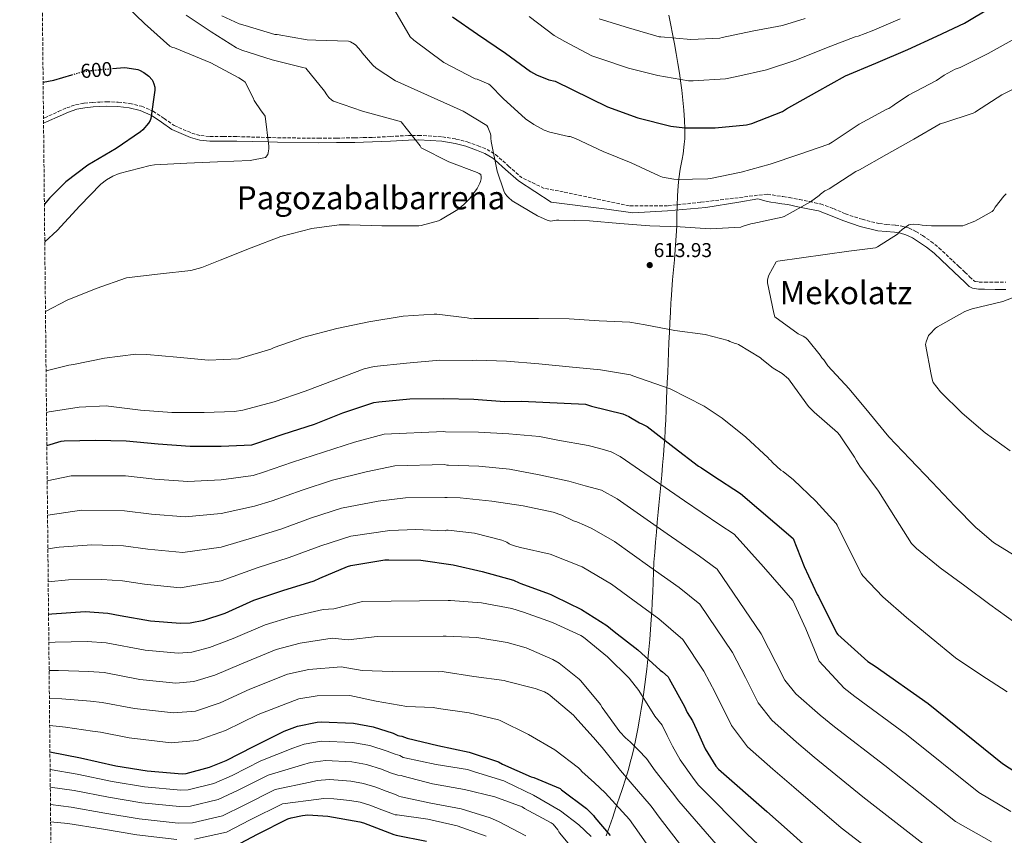
# Model space of a CAD drawing. Units: metres. Extents: x 569691 to 573116, y 4751920 to 4754268.
# Drawn here: x 569691 to 570184, y 4752704 to 4753111 of the extents above; entities that cross this region are included whole.
import ezdxf
from ezdxf.enums import TextEntityAlignment as Align

# ---------------------------------------------------------------- set-up
doc = ezdxf.new("R2010")
doc.units = ezdxf.units.M
doc.header["$MEASUREMENT"] = 0
doc.linetypes.add('DGN Style 3', pattern=[2.435891, 1.739922, -0.695969])
doc.linetypes.add('DGN Style 5', pattern=[1.217945, 0.521977, -0.695969])
for name, color, linetype, lineweight in [('Camino', 7, 'DGN Style 3', 0), ('Cota de curva de nivel directora', 7, 'Continuous', 0), ('Cota de punto acotado terreno', 7, 'Continuous', 0), ('Curva de nivel directora', 30, 'Continuous', 30), ('Curva de nivel directora no vista', 30, 'DGN Style 5', 30), ('Curva de nivel intermedia', 30, 'Continuous', 0), ('Límite de municipio', 7, 'Continuous', 0), ('Margen derecho', 7, 'Continuous', 0), ('Punto acotado terreno (símbolo)', 7, 'Continuous', 0), ('Senda', 7, 'DGN Style 3', 0), ('Texto de Área (paraje) menor', 7, 'Continuous', 0), ('Zona arbolada', 92, 'DGN Style 3', 0)]:
    doc.layers.add(name, color=color, linetype=linetype, lineweight=lineweight)
doc.styles.add('Style-Arial', font='arial.ttf')

# ---------------------------------------------------------------- blocks, each defined once
blk = doc.blocks.new('5PATER')
at = {"layer": 'Punto acotado terreno (símbolo)', "linetype": 'Continuous', "lineweight": 0}
h = blk.add_hatch(color=51, dxfattribs=at)
edge = h.paths.add_edge_path()
edge.add_ellipse((0, 0), major_axis=(-0.11, -0.111), ratio=0.999422, start_angle=0, end_angle=360)

msp = doc.modelspace()

# ---------------------------------------------------------------- linework, layer by layer
at = {"layer": 'Camino', "color": 7, "linetype": 'DGN Style 3', "lineweight": 0}
for points in [[(569703.38, 4753062.08, 597.58), (569703.89, 4753062.31, 597.61), (569710.79, 4753065.42, 597.93), (569714.99, 4753067.25, 598.13), (569719.45, 4753068.81, 598.33), (569723.75, 4753069.61, 598.52), (569727.99, 4753069.96, 598.7), (569731.47, 4753070.18, 598.85), (569735, 4753070.29, 599), (569740.73, 4753070.13, 599.25), (569746.54, 4753069.49, 599.5), (569752.43, 4753068.04, 599.76), (569757.54, 4753065.93, 600), (569758.17, 4753065.68, 600.03), (569763.61, 4753061.94, 600.38), (569768.68, 4753058.43, 600.79), (569777.57, 4753054.64, 601.56), (569782.02, 4753053.41, 601.96), (569786.59, 4753052.88, 602.38), (569793.21, 4753052.88, 603.01), (569799.99, 4753052.88, 603.65), (569815.43, 4753052.48, 605), (569820.43, 4753052.35, 605.34), (569840.8, 4753052.05, 606.07), (569849.85, 4753052.15, 606.3), (569858.93, 4753052.3, 606.65), (569863.34, 4753052.39, 606.9), (569867.72, 4753052.5, 607.23), (569876.74, 4753052.94, 608.18), (569885.77, 4753053.46, 609.65), (569887.52, 4753053.48, 610), (569890.8, 4753053.52, 610.69), (569902.77, 4753052.8, 613.2), (569909.55, 4753051.68, 614.51), (569915.14, 4753050.23, 615.4), (569920.56, 4753048.32, 616.24), (569925.07, 4753046.53, 617.06), (569929.25, 4753043.93, 617.58), (569935.82, 4753038.18, 617.74), (569942.25, 4753032.54, 617.9)], [(570065.14, 4753024.16, 617.42), (570070, 4753023.34, 614.63), (570072.96, 4753022.95, 614.09), (570076.1, 4753022.49, 613.6), (570081.2, 4753021.46, 613.28), (570086.19, 4753020.42, 613.03), (570088.87, 4753019.88, 612.45), (570091.78, 4753019.28, 611.88), (570098.18, 4753016.92, 611.25), (570104.16, 4753014.31, 610.92), (570112.54, 4753011.57, 610.92), (570120.98, 4753009.44, 610.92), (570124.88, 4753009.03, 610.7), (570129.21, 4753008.7, 610.28), (570132.43, 4753008.19, 609.63), (570135.75, 4753007.29, 609.06), (570139.46, 4753005.54, 608.83), (570142.76, 4753003.45, 608.61), (570146.96, 4753000.55, 608.25), (570150.95, 4752997.34, 607.91), (570154.51, 4752994.02, 607.65), (570157.97, 4752990.77, 607.46), (570160.95, 4752987.95, 607.41), (570163.93, 4752985.13, 607.33), (570166.24, 4752982.92, 607.07), (570168.29, 4752981.01, 606.69), (570169.02, 4752980.58, 606.39), (570171.01, 4752980.25, 605.85), (570173.8, 4752980.24, 605.54), (570179.11, 4752980.2, 605.44), (570184.41, 4752980.18, 605.35)]]:
    msp.add_polyline3d(points, dxfattribs=at)
at = {"layer": 'Curva de nivel directora', "color": 30, "linetype": 'Continuous', "lineweight": 30, "flags": 128}
for points, elevation in [([(569907.77, 4753112.7), (569920.38, 4753104.09), (569934.33, 4753094.62), (569946.81, 4753085.37), (569949.82, 4753083.74), (569956.02, 4753081.3), (569959.16, 4753080.54), (569985.34, 4753067.82), (570000.51, 4753062.32), (570016.89, 4753058.09), (570023.87, 4753057.33), (570039.04, 4753057.26), (570054.71, 4753058.73), (570057.4, 4753059.5), (570072.76, 4753065.45), (570074.81, 4753066.73), (570089.91, 4753075.31), (570104.31, 4753083.24), (570119.48, 4753089.58), (570135.48, 4753096.36), (570149.95, 4753103.15), (570163.71, 4753109.55), (570177.4, 4753117.74)], 625), ([(569703.2, 4753080.1), (569708.48, 4753081.18), (569717.48, 4753083.75)], 600), ([(569737.85, 4753086.88), (569743.93, 4753087.39), (569745.21, 4753087.32), (569750.46, 4753086.36), (569751.36, 4753086.04), (569753.47, 4753084.96), (569756.09, 4753083.04), (569757.63, 4753081.31), (569758.08, 4753080.54), (569758.59, 4753079.26), (569758.97, 4753077.53), (569758.97, 4753076.06), (569756.99, 4753061.98), (569756.67, 4753061.02), (569755.84, 4753059.61), (569753.02, 4753056.22), (569751.93, 4753055.26), (569739.64, 4753046.88), (569725.5, 4753038.68), (569714.62, 4753030.36), (569706.43, 4753022.11), (569703.82, 4753019.22)], 600), ([(569705.04, 4752898.59), (569712.18, 4752900.7), (569713.66, 4752900.86), (569729.37, 4752901.31), (569744.76, 4752900.89), (569760.73, 4752899.33), (569776.7, 4752898.21), (569792.12, 4752898.24), (569807.51, 4752898.91), (569808.98, 4752899.36), (569823.22, 4752904.16), (569838.81, 4752909.21), (569853.05, 4752914.88), (569868.47, 4752920), (569871.06, 4752920.38), (569886.52, 4752921.85), (569903.35, 4752922.04), (569918.55, 4752921.69), (569933.75, 4752920.54), (569942.27, 4752920.79), (569974.21, 4752919.19), (569977.28, 4752918.23), (569992.96, 4752914.45), (569995.9, 4752913.11), (570001.34, 4752909.91), (570002.49, 4752909.46), (570005.12, 4752907.99), (570018.62, 4752897.49), (570030.85, 4752888.21), (570032.32, 4752887.45), (570037.95, 4752883.54), (570051.71, 4752874.58), (570078.03, 4752852.17), (570083.62, 4752838.03), (570090.11, 4752824.12), (570090.71, 4752823.2), (570099.67, 4752804.95), (570100.42, 4752804.07), (570103.69, 4752801.09), (570115.44, 4752790.69), (570119.1, 4752788.23), (570145.59, 4752769.71), (570182.68, 4752739.68), (570196.59, 4752730.76)], 625), ([(569705.9, 4752814.34), (569707.48, 4752814.53), (569724.21, 4752815.55), (569735.54, 4752814.85), (569741.75, 4752813.66), (569756.85, 4752810.91), (569771.86, 4752809.73), (569776.69, 4752810.01), (569783.57, 4752811.36), (569794.1, 4752814.81), (569808.47, 4752821.37), (569823.06, 4752826.14), (569838.68, 4752831.01), (569841.56, 4752832.32), (569855.38, 4752838.17), (569856.98, 4752838.62), (569874.07, 4752841.47), (569875.93, 4752841.5), (569891.92, 4752841.21), (569908.08, 4752838.97), (569922.71, 4752835.61), (569938.36, 4752831.32), (569941.14, 4752829.9), (569941.96, 4752829.6), (569956.21, 4752824.42), (569956.92, 4752824.04), (569958.69, 4752823.35), (569972.29, 4752816.67), (569985.02, 4752808.64), (569988.57, 4752805.64), (570000.42, 4752796.44), (570011.67, 4752786.35), (570012.85, 4752785.53), (570015.57, 4752782.94), (570016.15, 4752781.9), (570023.78, 4752768.11), (570025.16, 4752765.1), (570027.73, 4752761.04), (570030.8, 4752754.53), (570034.09, 4752747.06), (570039.47, 4752738.34), (570040.7, 4752736.82), (570064.91, 4752715.71), (570076.55, 4752705.4), (570088.03, 4752695.09)], 650), ([(569706.6, 4752745.51), (569721.88, 4752742.56), (569739.51, 4752738.53), (569755.22, 4752735.94), (569772.69, 4752734.5), (569774.71, 4752734.75), (569786.39, 4752737.82), (569794.61, 4752741.18), (569808.4, 4752748.13), (569823.6, 4752755.87), (569830.39, 4752758.3), (569840.21, 4752760.41), (569842.16, 4752760.54), (569858.36, 4752759.77), (569868.21, 4752758.05), (569878.1, 4752754.88), (569879.12, 4752754.27), (569880.44, 4752753.73), (569881.36, 4752753.5), (569882.55, 4752753.37), (569883.8, 4752752.83), (569885.08, 4752752.41), (569900.56, 4752748.67), (569916.11, 4752745.31), (569930.74, 4752740.45), (569932.88, 4752739.28), (569947.19, 4752733.03), (569948.53, 4752732.66), (569961.56, 4752727.15), (569962.31, 4752726.5), (569974.76, 4752717.13), (569978.22, 4752713.71), (569979.02, 4752712.66), (569986.55, 4752703.69)], 675), ([(569796.15, 4752696.83), (569810.29, 4752704.32), (569825.52, 4752712.06), (569827.16, 4752712.61), (569832.88, 4752713.76), (569835.44, 4752713.95), (569845.46, 4752713.34), (569861.52, 4752710.59), (569863.31, 4752709.98), (569878.42, 4752704.16), (569879.67, 4752703.9), (569894.87, 4752700.93)], 700)]:
    msp.add_lwpolyline(points, dxfattribs=dict(at, elevation=elevation))
at = {"layer": 'Curva de nivel directora no vista', "color": 30, "linetype": 'DGN Style 5', "lineweight": 30, "elevation": 600, "flags": 128}
msp.add_lwpolyline([(569717.48, 4753083.75), (569723.26, 4753085.4), (569727.04, 4753085.98), (569737.85, 4753086.88)], dxfattribs=at)
at = {"layer": 'Curva de nivel intermedia', "color": 30, "linetype": 'Continuous', "lineweight": 0, "flags": 128}
for points, elevation in [([(569740.97, 4753121.92), (569753.93, 4753109.34), (569766.6, 4753098.08), (569767.88, 4753097.5), (569768.81, 4753097.31), (569786.96, 4753089.82), (569800.97, 4753082.33), (569803.4, 4753080.73), (569804.2, 4753080.03), (569808.2, 4753072.25), (569808.62, 4753071.01), (569812.11, 4753065.76), (569813.42, 4753064.25), (569814.19, 4753063.1), (569815.95, 4753048.06), (569815.98, 4753046.75), (569815.75, 4753044.73), (569815.5, 4753043.97), (569814.38, 4753042.46), (569806.76, 4753041.02), (569790.28, 4753040.26), (569775.08, 4753039.62), (569758.89, 4753038.78), (569756.72, 4753038.5), (569741.23, 4753034.46), (569737.96, 4753033.15), (569734.89, 4753031.36), (569732.11, 4753029.18), (569721.48, 4753018.37), (569710.16, 4753006.05), (569704.01, 4753000.34)], 605), ([(569704.36, 4752965.5), (569715.27, 4752971.14), (569729.71, 4752976.99), (569744.81, 4752982.34), (569746.19, 4752982.43), (569761.93, 4752984.26), (569776.94, 4752986.02), (569782.54, 4752987.52), (569791.69, 4752991.23), (569807.18, 4752997.38), (569822.06, 4753003.04), (569837.42, 4753007.04), (569851.24, 4753008.83), (569856.39, 4753008.86), (569872.46, 4753008.25), (569890.98, 4753008.29), (569892.07, 4753008.45), (569900.81, 4753010.88), (569901.83, 4753011.33), (569910.44, 4753016.48), (569913.48, 4753018.91), (569916.49, 4753022.05), (569920.14, 4753027.01), (569921.51, 4753029.6), (569921.8, 4753030.4), (569922.09, 4753031.74), (569922.09, 4753032.86), (569921.9, 4753033.89), (569921.13, 4753034.53), (569920.17, 4753034.97), (569906.06, 4753040.22), (569892.2, 4753047.33), (569891.69, 4753048.29), (569882.09, 4753060.25), (569881.16, 4753060.57), (569862.79, 4753065.63), (569848.3, 4753070.65), (569847.53, 4753071.13), (569845.96, 4753072.48), (569844.97, 4753073.73), (569843.82, 4753075.61), (569834.47, 4753087.17), (569832.97, 4753087.45), (569817.68, 4753091.26), (569802.48, 4753096.06), (569799.88, 4753097.28), (569787.21, 4753105.28), (569774.73, 4753113.66)], 610), ([(569792.59, 4753113.25), (569801.23, 4753109.28), (569804.2, 4753108.38), (569819.08, 4753104), (569820.2, 4753103.84), (569835.15, 4753101.31), (569839.53, 4753101.12), (569855.88, 4753100.57), (569856.75, 4753100.25), (569858.76, 4753099.13), (569859.47, 4753098.56), (569861.96, 4753095.74), (569862.63, 4753094.72), (569867.98, 4753088.54), (569869.64, 4753087.13), (569879.37, 4753080.8), (569880.49, 4753080.25), (569898.57, 4753072.16), (569913.1, 4753065.63), (569924.9, 4753058.4), (569925.42, 4753057.57), (569926.76, 4753054.37), (569926.92, 4753053.5), (569926.95, 4753052.13), (569927.21, 4753050.49), (569930.15, 4753035.61), (569933.45, 4753025.76), (569933.96, 4753024.7), (569934.89, 4753023.36), (569935.82, 4753022.4), (569937.7, 4753020.89), (569950.31, 4753013.25), (569955.18, 4753011.07), (569956.74, 4753010.62), (569959.81, 4753011.17), (569960.99, 4753011.16), (569976.37, 4753010.74), (569991.44, 4753009.52), (570006.39, 4753008.24), (570021.56, 4753007.79), (570036.55, 4753006.76), (570052.01, 4753007.67), (570053.05, 4753008.15), (570056.89, 4753009.29), (570057.93, 4753009.46), (570072.67, 4753012.59), (570073.55, 4753013.01), (570086.79, 4753020.31), (570091.1, 4753023.46), (570091.8, 4753024.14), (570093.98, 4753025.79), (570095.16, 4753026.23), (570096.06, 4753026.86), (570109.39, 4753035.48), (570111.22, 4753036.36), (570124.7, 4753044.02), (570138.45, 4753051.66), (570151.5, 4753059.26), (570153.44, 4753059.71), (570168.09, 4753064.61), (570169.05, 4753065.1), (570169.69, 4753065.6), (570182.37, 4753073.76), (570195.94, 4753080.56)], 615), ([(569879.02, 4753115.9), (569886.73, 4753102.69), (569888.46, 4753101.15), (569903.56, 4753089.92), (569919.21, 4753081.85), (569920.11, 4753081.6), (569925.99, 4753079.1), (569926.63, 4753078.59), (569933.19, 4753071.87), (569944.36, 4753061.73), (569948.42, 4753058.88), (569953.64, 4753056.16), (569956.39, 4753055.13), (569965.8, 4753052.92), (569966.63, 4753052.89), (569969.22, 4753051.89), (569983.07, 4753045.51), (569997.19, 4753039.75), (570011.09, 4753033.23), (570012.82, 4753032.67), (570018.38, 4753031.61), (570020.18, 4753031.55), (570035.45, 4753031.84), (570036.78, 4753032.03), (570052.09, 4753035.09), (570066.57, 4753039.15), (570080.98, 4753043.9), (570095.94, 4753049.07), (570097.62, 4753050.08), (570111.01, 4753059.04), (570124.89, 4753066.62), (570125.95, 4753067.01), (570127.94, 4753068.22), (570128.65, 4753068.84), (570135.75, 4753073.58), (570149.75, 4753080.89), (570153.59, 4753083.61), (570159.09, 4753086.55), (570161.62, 4753087.5), (570175.53, 4753094.4), (570189.06, 4753101.9)], 620), ([(569946.21, 4753112.85), (569958.57, 4753103.45), (569963.92, 4753100.39), (569977.52, 4753093.31), (569981.49, 4753091.92), (569995.79, 4753087.11), (570010.5, 4753083.38), (570025.71, 4753080.82), (570028.15, 4753080.72), (570044.19, 4753081.82), (570049.87, 4753083), (570064.73, 4753086.24), (570079.39, 4753091.15), (570094.7, 4753097.28), (570109.15, 4753102.78), (570110.53, 4753103.11), (570117.52, 4753105.77), (570131.54, 4753111.71)], 630), ([(569981.13, 4753111.73), (569995.82, 4753107.17), (570011.07, 4753102.83), (570011.96, 4753102.74), (570026.98, 4753101.49), (570041.38, 4753102.09), (570042.63, 4753102.38), (570057.59, 4753105.64), (570072.79, 4753108.38), (570084.01, 4753111.97)], 635), ([(570080.66, 4752954.43), (570068.96, 4752962.91), (570068.45, 4752964.63), (570065.25, 4752979.87), (570065.25, 4752981.15), (570065.57, 4752982.62), (570065.96, 4752983.64), (570069.61, 4752990.3), (570070.44, 4752990.68), (570105.92, 4752995.72), (570119.18, 4752997.38), (570120.29, 4752997.9), (570130.2, 4753004.13), (570131.04, 4753005.14), (570132.61, 4753006.56), (570135.84, 4753008.74), (570136.78, 4753009.06), (570138.15, 4753009.18), (570140.69, 4753009.06), (570142.64, 4753008.67), (570147.26, 4753008.33), (570162.84, 4753008.36), (570163.71, 4753008.58), (570168.95, 4753010.62), (570177.56, 4753015.4), (570178.2, 4753016.15), (570179.08, 4753017.66), (570183.32, 4753023.15), (570184.59, 4753024.3)], 610), ([(570163.91, 4752965.51), (570166.56, 4752966.57), (570167.58, 4752966.78), (570182.86, 4752970.5), (570193.72, 4752974.68)], 605), ([(570186.61, 4752895.84), (570174.04, 4752904.87), (570162.52, 4752914.76), (570151.65, 4752925.36), (570148.12, 4752930.12), (570147.76, 4752931.06), (570147.05, 4752934.03), (570144.27, 4752949.11), (570144.56, 4752950.31), (570145.81, 4752953.47), (570146.36, 4752954.25), (570149.24, 4752957.25), (570150.2, 4752957.9), (570163.91, 4752965.51)], 605), ([(569704.67, 4752935.83), (569715.98, 4752938.72), (569718.35, 4752938.98), (569733.8, 4752942.27), (569749.48, 4752944.16), (569754.99, 4752944.1), (569770.02, 4752942.62), (569785.93, 4752941.25), (569800.84, 4752941.89), (569801.8, 4752942.14), (569816.94, 4752946.69), (569818.66, 4752947.52), (569833.45, 4752952.74), (569849.99, 4752956.96), (569865.96, 4752960.29), (569883.14, 4752963.2), (569898.7, 4752964.26), (569899.98, 4752964.16), (569915.11, 4752962.43), (569917.54, 4752961.82), (569918.53, 4752961.97), (569919.63, 4752961.96), (569935.21, 4752962.09), (569950.8, 4752962.09), (569966.07, 4752961.84), (569981.14, 4752960.92), (569996.42, 4752960.18), (570004.06, 4752958.79), (570018.9, 4752956.08), (570034.07, 4752954.03), (570045.56, 4752950.96), (570046.46, 4752950.51), (570049.08, 4752949.58), (570049.89, 4752949.43), (570050.83, 4752949), (570061.83, 4752942.29), (570062.44, 4752941.67), (570068.14, 4752937.16), (570072.58, 4752934.47), (570075.72, 4752931.83), (570076.57, 4752930.75), (570085.82, 4752918.07), (570088.56, 4752915.14), (570100.19, 4752905.05), (570101.23, 4752903.87), (570108.74, 4752892.82), (570109.68, 4752890.95), (570111.46, 4752888.29), (570120.73, 4752875.8), (570129.17, 4752862.32), (570137.3, 4752849.65), (570139.08, 4752847.75), (570139.79, 4752847.16), (570151.49, 4752837.45), (570163.86, 4752828.52), (570176.38, 4752819.08), (570188.95, 4752810.21)], 615), ([(570192.54, 4752841.26), (570178.16, 4752850.15), (570170.14, 4752856.86), (570169.63, 4752857.48), (570158.83, 4752868.29), (570147.51, 4752880.25), (570136.33, 4752891.96), (570125.86, 4752902.96), (570115.88, 4752915.11), (570106.1, 4752926.94), (570095.45, 4752938.41), (570093.35, 4752941.42), (570092.4, 4752942.37), (570091.63, 4752943.63), (570085.45, 4752951.38), (570084.39, 4752952.35), (570083.11, 4752953.22), (570080.66, 4752954.43)], 610), ([(569704.88, 4752915.06), (569706.22, 4752915.36), (569721.16, 4752917.79), (569734.73, 4752918.31), (569735.85, 4752918.21), (569751.91, 4752916.23), (569767.5, 4752914.98), (569783.62, 4752915.01), (569798.89, 4752915.58), (569803.05, 4752916.26), (569818.73, 4752920.45), (569834.12, 4752925.76), (569849.22, 4752931.42), (569863.62, 4752936.8), (569868.71, 4752937.98), (569884.9, 4752939.74), (569901.51, 4752941.12), (569917.8, 4752940.99), (569919.77, 4752941.14), (569934.78, 4752940.76), (569950.95, 4752939.32), (569966.07, 4752937.9), (569981.71, 4752936.36), (569996.76, 4752933.82), (569997.97, 4752933.36), (570016.55, 4752926.87), (570033.56, 4752918.28), (570042.53, 4752912.28), (570054.49, 4752902.81), (570065.59, 4752892.44), (570066.11, 4752891.77), (570066.98, 4752890.99), (570067.85, 4752889.94), (570071.92, 4752886.23), (570073.08, 4752885.54), (570078.31, 4752881.44), (570089.34, 4752870.7), (570099.61, 4752859.57), (570100.15, 4752858.75), (570105.31, 4752848.32), (570112.27, 4752834.4), (570112.91, 4752833.51), (570122.89, 4752822.92), (570134.68, 4752812.64), (570147.14, 4752802.5), (570159.28, 4752792.5), (570171.94, 4752784.04), (570184.98, 4752775.48)], 620), ([(569705.22, 4752880.84), (569717.28, 4752883.45), (569744.29, 4752883.42), (569759.01, 4752881.81), (569775.46, 4752880.53), (569792.15, 4752881.43), (569808.18, 4752883.56), (569813.3, 4752885.18), (569827.92, 4752890.22), (569843.34, 4752895.24), (569858.89, 4752900.18), (569873.73, 4752904.16), (569903.54, 4752905.53), (569904.34, 4752905.47), (569920.75, 4752905.22), (569935.98, 4752904.32), (569951.34, 4752903.08), (569960.41, 4752901.22), (569975.64, 4752898.64), (569981.41, 4752897.01), (569987.17, 4752895.38), (569991.54, 4752893.15), (570023.72, 4752870.97), (570041.5, 4752858.91), (570048.64, 4752854.34), (570063.19, 4752838.02), (570077.9, 4752821.2), (570084.48, 4752806.99), (570091.16, 4752790.83), (570103.55, 4752777.25), (570108.95, 4752773.12), (570134.72, 4752754.16), (570170.94, 4752725.18), (570186.93, 4752715.69)], 630), ([(569705.4, 4752863.7), (569706.69, 4752863.96), (569722.38, 4752866.2), (569743.82, 4752865.95), (569757.29, 4752864.3), (569774.22, 4752862.86), (569792.19, 4752864.63), (569808.85, 4752868.21), (569817.61, 4752871), (569832.61, 4752876.29), (569847.87, 4752881.27), (569864.74, 4752885.48), (569878.98, 4752888.33), (569903.73, 4752889.03), (569905.05, 4752888.8), (569905.86, 4752888.8), (569920.96, 4752888.23), (569936.28, 4752886.76), (569951.07, 4752883.95), (569965.95, 4752880.73), (569974.15, 4752878.49), (569982.35, 4752876.25), (569990.12, 4752871.85), (570015.12, 4752854.49), (570031.3, 4752843.23), (570040.06, 4752836.78), (570062.08, 4752804.52), (570069.38, 4752790.08), (570073.84, 4752781.36), (570079.47, 4752774.53), (570091.66, 4752763.81), (570098.8, 4752758.01), (570123.84, 4752738.62), (570159.2, 4752710.68), (570177.26, 4752700.62)], 635), ([(569705.57, 4752846.86), (569711.25, 4752847.74), (569727.47, 4752848.95), (569743.34, 4752848.48), (569755.57, 4752846.79), (569772.98, 4752845.18), (569792.22, 4752847.83), (569809.52, 4752852.86), (569821.93, 4752856.83), (569837.31, 4752862.36), (569852.4, 4752867.31), (569870.58, 4752870.78), (569884.24, 4752872.49), (569903.91, 4752872.52), (569905.1, 4752872.64), (569911.56, 4752872.45), (569927.52, 4752870.8), (569943.19, 4752868.44), (569958.08, 4752865.32), (569962.4, 4752863.84), (569968.22, 4752860.97), (569969.94, 4752860.41), (569973.73, 4752858.76), (569977.52, 4752857.11), (569988.7, 4752850.54), (570006.52, 4752838.01), (570021.09, 4752827.56), (570031.49, 4752819.22), (570047.76, 4752795.19), (570054.23, 4752782.64), (570060.56, 4752770.01), (570067.36, 4752761.25), (570079.77, 4752750.37), (570088.64, 4752742.9), (570112.97, 4752723.07), (570147.46, 4752696.18)], 640), ([(569705.74, 4752830.4), (569715.82, 4752831.53), (569732.57, 4752831.69), (569742.87, 4752831.01), (569753.85, 4752829.28), (569771.74, 4752827.51), (569792.26, 4752831.02), (569810.19, 4752837.51), (569826.24, 4752842.65), (569842.01, 4752848.43), (569856.93, 4752853.34), (569876.43, 4752856.08), (569889.5, 4752856.66), (569904.1, 4752856.01), (569904.85, 4752856.3), (569905.67, 4752856.3), (569918.74, 4752854.69), (569932.44, 4752851.25), (569934.89, 4752850.21), (569936.13, 4752849.47), (569938.11, 4752848.63), (569941.73, 4752847.61), (569956.67, 4752844.31), (569964.68, 4752841.14), (569972.7, 4752837.98), (569987.28, 4752829.24), (569997.93, 4752821.53), (570010.88, 4752811.88), (570022.92, 4752801.67), (570033.44, 4752785.85), (570039.08, 4752775.2), (570047.27, 4752758.65), (570055.25, 4752747.97), (570067.87, 4752736.93), (570078.49, 4752727.79), (570102.1, 4752707.52), (570135.73, 4752681.68)], 645), ([(569706.04, 4752800.15), (569709.19, 4752800.36), (569725.13, 4752800.64), (569734.62, 4752799.98), (569754.19, 4752796.3), (569770.68, 4752794.79), (569777.57, 4752795.3), (569786.27, 4752797.57), (569798.26, 4752802.14), (569814.11, 4752809.03), (569827.36, 4752813), (569843.14, 4752816.67), (569848.57, 4752816.92), (569862.8, 4752820.66), (569905.61, 4752821.15), (569906.79, 4752821.09), (569922.28, 4752820.01), (569937.44, 4752817.19), (569943.33, 4752815.33), (569957.8, 4752810.14), (569971.91, 4752803.7), (569973.23, 4752802.73), (569985.28, 4752793.01), (569996.06, 4752782.37), (570000.99, 4752776.13), (570008.93, 4752763.29), (570012.59, 4752758.79), (570015.19, 4752753.59), (570017.8, 4752748.4), (570021.58, 4752741.55), (570028.66, 4752731.67), (570030.82, 4752728.81), (570055.01, 4752704.35), (570066.27, 4752693.81)], 655), ([(569706.19, 4752786.14), (569710.9, 4752786.19), (569726.04, 4752785.72), (569733.69, 4752785.11), (569751.53, 4752781.69), (569769.51, 4752779.86), (569778.45, 4752780.58), (569788.96, 4752783.78), (569802.42, 4752789.46), (569819.74, 4752796.68), (569831.65, 4752799.86), (569847.61, 4752802.33), (569855.58, 4752801.53), (569870.21, 4752803.16), (569903.14, 4752803.32), (569904.66, 4752803.32), (569919.93, 4752802.59), (569935.15, 4752800.2), (569944.65, 4752797.42), (569957.95, 4752791.61), (569961.07, 4752789.75), (569971.14, 4752781.78), (569971.91, 4752780.95), (569981.79, 4752769.24), (569982.66, 4752767.69), (569991.45, 4752755.45), (569994.23, 4752752.48), (569996.67, 4752750.48), (570000.74, 4752746.37), (570004.81, 4752742.26), (570009.08, 4752736.05), (570017.85, 4752725.01), (570020.94, 4752720.8), (570045.11, 4752692.99)], 660), ([(569706.33, 4752772.29), (569712.62, 4752772.02), (569726.95, 4752770.81), (569732.77, 4752770.23), (569748.87, 4752767.08), (569768.33, 4752764.92), (569779.33, 4752765.86), (569791.65, 4752769.99), (569806.58, 4752776.79), (569825.38, 4752784.34), (569835.94, 4752786.72), (569852.08, 4752787.99), (569862.59, 4752786.14), (569877.63, 4752785.65), (569900.67, 4752785.49), (569902.67, 4752785.58), (569903.58, 4752785.44), (569918.47, 4752783.07), (569933.58, 4752781.1), (569934.57, 4752780.85), (569949.14, 4752777.23), (569953.83, 4752775.42), (569955.77, 4752774.32), (569956.55, 4752773.66), (569968.31, 4752763.79), (569969.19, 4752762.78), (569979.52, 4752751.4), (569980.14, 4752750.46), (569982.6, 4752747.61), (569987.2, 4752741.87), (569991.81, 4752736.13), (569996.57, 4752730.55), (570007.05, 4752718.35), (570011.06, 4752712.79), (570035.2, 4752681.62)], 665), ([(569706.47, 4752758.6), (569714.33, 4752757.85), (569727.86, 4752755.9), (569731.84, 4752755.36), (569746.21, 4752752.47), (569767.15, 4752749.99), (569780.2, 4752751.14), (569794.35, 4752756.2), (569810.74, 4752764.11), (569831.01, 4752771.99), (569840.24, 4752773.57), (569856.54, 4752773.65), (569869.61, 4752770.75), (569885.05, 4752768.14), (569898.2, 4752767.67), (569900.85, 4752767.1), (569916.09, 4752764.96), (569930.78, 4752761.51), (569931.66, 4752761.09), (569945.86, 4752754.19), (569958.99, 4752746.53), (569970.77, 4752737.52), (569971.8, 4752736.49), (569972.39, 4752735.69), (569975.6, 4752732.85), (569978.81, 4752730), (569984.07, 4752725.04), (569996.24, 4752711.69), (570001.18, 4752704.79), (570025.3, 4752670.26)], 670), ([(569706.69, 4752736.68), (569720.29, 4752734.35), (569737.71, 4752730.66), (569753.9, 4752727.96), (569772.02, 4752726.31), (569775.75, 4752726.54), (569788.52, 4752729.72), (569797.65, 4752733.76), (569812.01, 4752740.97), (569827.94, 4752747.37), (569833.62, 4752749.27), (569842.27, 4752750.83), (569857.9, 4752750.12), (569866.56, 4752748.61), (569875.21, 4752745.87), (569879.13, 4752744.27), (569881.49, 4752743.62), (569883.18, 4752742.7), (569883.98, 4752742.53), (569899.67, 4752739.26), (569915.29, 4752736.65), (569918.79, 4752735.57), (569933.48, 4752731.05), (569934.39, 4752730.48), (569948.36, 4752723.89), (569961.83, 4752716.1), (569971.02, 4752709.11), (569977.11, 4752703.13)], 680), ([(569706.78, 4752727.9), (569718.71, 4752726.13), (569735.91, 4752722.79), (569752.59, 4752719.98), (569771.34, 4752718.13), (569776.8, 4752718.32), (569790.65, 4752721.62), (569800.68, 4752726.33), (569815.61, 4752733.82), (569832.27, 4752738.87), (569836.86, 4752740.24), (569844.33, 4752741.24), (569857.44, 4752740.47), (569864.9, 4752739.17), (569872.33, 4752736.87), (569876.9, 4752735.03), (569880.44, 4752733.86), (569882.19, 4752733.64), (569883.18, 4752733.38), (569897.85, 4752729.44), (569913.79, 4752726.69), (569929.03, 4752723.05), (569942.59, 4752717.98), (569943.86, 4752717.23), (569957.19, 4752710.1), (569958.07, 4752709.37), (569960.51, 4752706.58), (569960.99, 4752705.59), (569961.48, 4752704.85), (569971.16, 4752693.21)], 685), ([(569706.87, 4752719.16), (569717.13, 4752717.92), (569734.11, 4752714.92), (569751.27, 4752712.01), (569770.67, 4752709.95), (569777.84, 4752710.1), (569792.78, 4752713.51), (569803.71, 4752718.9), (569819.21, 4752726.67), (569836.6, 4752730.36), (569840.1, 4752731.21), (569846.4, 4752731.65), (569856.98, 4752730.83), (569863.25, 4752729.74), (569869.44, 4752727.86), (569874.67, 4752725.79), (569879.38, 4752724.11), (569880.94, 4752723.35), (569882.14, 4752723), (569896.96, 4752719.92), (569912.15, 4752716.96), (569926.63, 4752712.58), (569930.87, 4752710.7), (569944.47, 4752703.49)], 690), ([(569778.88, 4752701.89), (569794.91, 4752705.41), (569806.75, 4752711.48), (569822.81, 4752719.51), (569840.93, 4752721.86), (569843.34, 4752722.18), (569848.46, 4752722.06), (569856.52, 4752721.18), (569861.59, 4752720.3), (569866.56, 4752718.85), (569872.44, 4752716.56), (569878.33, 4752714.35), (569879.19, 4752714.1), (569880.14, 4752713.96), (569895.47, 4752711.85), (569910.15, 4752708.5), (569924.57, 4752703.4)], 695), ([(569706.96, 4752710.48), (569715.54, 4752709.71), (569732.31, 4752707.04), (569749.96, 4752704.03), (569769.99, 4752701.77)], 695)]:
    msp.add_lwpolyline(points, dxfattribs=dict(at, elevation=elevation))
at = {"layer": 'Límite de municipio', "color": 7, "linetype": 'Continuous', "lineweight": 0}
for points in [[(569997.02, 4752741.51, 662.24), (569997.21, 4752742.27, 661.99), (569998.37, 4752747.14, 660.44), (569999.43, 4752752.02, 659.11), (570000.4, 4752756.93, 657.92), (570001.29, 4752761.85, 656.91), (570002.12, 4752766.79, 656.04), (570002.88, 4752771.73, 655.18), (570003.6, 4752776.68, 654.21), (570004.29, 4752781.64, 652.96), (570004.31, 4752781.8, 652.92), (570004.94, 4752786.76, 651.56), (570005.49, 4752791.73, 650.04), (570005.98, 4752796.71, 648.97), (570006.41, 4752801.69, 647.88), (570006.8, 4752806.68, 646.78), (570007.16, 4752811.66, 645.65), (570007.41, 4752815.25, 644.83), (570007.69, 4752820.24, 643.71), (570007.89, 4752825.24, 642.6), (570008.06, 4752830.24, 641.47), (570008.25, 4752835.23, 640.34), (570008.51, 4752840.23, 639.2), (570008.52, 4752840.31, 639.18), (570008.87, 4752845.3, 638.01), (570009.27, 4752850.28, 636.85), (570009.71, 4752855.27, 635.67), (570010.16, 4752860.25, 634.48), (570010.61, 4752865.23, 633.31), (570010.93, 4752868.8, 632.46), (570011.39, 4752873.78, 631.27), (570011.87, 4752878.76, 630.08), (570012.36, 4752883.74, 628.93), (570012.84, 4752888.71, 627.77), (570013.29, 4752893.69, 626.62), (570013.69, 4752898.68, 625.52), (570013.89, 4752901.49, 624.94), (570014.19, 4752906.48, 624), (570014.43, 4752911.47, 623.07), (570014.63, 4752916.47, 622.14), (570014.82, 4752921.47, 621.21), (570015.01, 4752926.46, 620.22), (570015.16, 4752930.12, 619.54), (570015.38, 4752935.11, 618.7), (570015.58, 4752940.11, 617.85), (570015.78, 4752945.1, 617.01), (570015.99, 4752950.1, 616.16), (570016.2, 4752955.09, 615.28), (570016.43, 4752960.09, 614.87), (570016.69, 4752965.08, 614.7), (570016.97, 4752970.07, 614.53), (570017.05, 4752971.34, 614.48), (570017.4, 4752976.32, 614.36), (570017.81, 4752981.31, 614.36), (570018.24, 4752986.29, 614.37), (570018.69, 4752991.27, 614.38), (570019.11, 4752996.25, 614.38), (570019.48, 4753001.24, 614.65), (570019.62, 4753003.39, 614.76), (570019.86, 4753008.38, 615.11), (570020, 4753013.39, 616.17), (570020.12, 4753018.39, 617.21), (570020.28, 4753023.39, 618.27), (570020.58, 4753028.38, 619.33), (570020.89, 4753031.76, 620.04), (570021.66, 4753036.7, 621), (570022.61, 4753041.61, 621.95), (570023.04, 4753044.22, 622.45), (570023.66, 4753049.18, 623.42), (570023.87, 4753051.85, 623.93), (570023.96, 4753056.85, 624.91), (570023.82, 4753061.14, 625.8), (570023.48, 4753066.13, 626.85), (570023, 4753071.1, 627.89), (570022.41, 4753076.07, 628.9), (570021.94, 4753079.6, 629.62), (570021.23, 4753084.55, 630.71), (570020.44, 4753089.49, 631.86), (570019.6, 4753094.42, 633.03), (570018.72, 4753099.34, 634.27), (570017.8, 4753104.26, 635.52), (570016.96, 4753108.66, 636.64), (570016, 4753113.57, 637.9)], [(569984.62, 4752703.48, 676.06), (569986.23, 4752708.21, 673.94), (569987.88, 4752712.94, 672.21), (569989.53, 4752717.66, 670.39), (569991.17, 4752722.39, 668.66), (569992.76, 4752727.13, 666.98), (569994.28, 4752731.89, 665.33), (569995.71, 4752736.68, 663.8), (569997.02, 4752741.51, 662.24)]]:
    msp.add_polyline3d(points, dxfattribs=at)
at = {"layer": 'Margen derecho', "color": 7, "linetype": 'Continuous', "lineweight": 0}
msp.add_polyline3d([(569703.41, 4753059.58, 597.51), (569704.84, 4753060.26, 597.61), (569711.71, 4753063.36, 597.94), (569715.82, 4753065.14, 598.14), (569720.03, 4753066.62, 598.33), (569724.05, 4753067.36, 598.51), (569728.16, 4753067.71, 598.69), (569731.58, 4753067.92, 598.84), (569735, 4753068.03, 598.99), (569740.57, 4753067.87, 599.24), (569746.14, 4753067.26, 599.49), (569751.73, 4753065.88, 599.74), (569757.08, 4753063.68, 599.99), (569757.21, 4753063.59, 600), (569762.32, 4753060.07, 600.33), (569767.58, 4753056.44, 600.79), (569776.82, 4753052.5, 601.67), (569781.58, 4753051.18, 602.15), (569786.46, 4753050.62, 602.62), (569793.21, 4753050.62, 603.27), (569799.96, 4753050.62, 603.9), (569815.7, 4753050.21, 605), (569820.38, 4753050.09, 605.23), (569840.79, 4753049.79, 606.22), (569849.88, 4753049.88, 606.66), (569858.97, 4753050.04, 607.1), (569863.39, 4753050.13, 607.32), (569867.8, 4753050.23, 607.53), (569876.86, 4753050.68, 608.31), (569885.85, 4753051.19, 609.58), (569890.79, 4753051.26, 610.65), (569902.4, 4753050.57, 613.2), (569909.08, 4753049.47, 613.55), (569914.48, 4753048.07, 613.79), (569919.77, 4753046.2, 614.07), (569924.04, 4753044.5, 614.39), (569927.9, 4753042.11, 614.82), (569929.07, 4753041.08, 615), (569934.33, 4753036.47, 616.17), (569940.76, 4753030.84, 617.9), (569957.1, 4753020.09, 616.07), (569984.9, 4753016.62, 616.07), (569997.92, 4753014.88, 616.16), (570015.3, 4753015.75, 616.64), (570034.4, 4753017.49, 617.11), (570050.91, 4753020.09, 617.28), (570060.46, 4753021.83, 617.2), (570064.53, 4753020.57, 616.81), (570066.99, 4753020.15, 615.11), (570069.46, 4753019.74, 614.63), (570072.46, 4753019.34, 614.09), (570075.47, 4753018.91, 613.6), (570080.47, 4753017.89, 613.28), (570085.46, 4753016.86, 613.03), (570088.14, 4753016.32, 612.45), (570090.77, 4753015.77, 611.88), (570096.82, 4753013.54, 611.25), (570102.87, 4753010.91, 610.92), (570111.53, 4753008.07, 610.92), (570120.34, 4753005.85, 610.92), (570124.55, 4753005.41, 610.7), (570128.79, 4753005.08, 610.28), (570131.67, 4753004.63, 609.63), (570134.48, 4753003.87, 609.06), (570137.7, 4753002.34, 608.83), (570140.75, 4753000.41, 608.61), (570144.78, 4752997.63, 608.25), (570148.56, 4752994.59, 607.91), (570152.02, 4752991.36, 607.65), (570155.47, 4752988.12, 607.46), (570158.45, 4752985.31, 607.41), (570161.42, 4752982.49, 607.33), (570163.74, 4752980.27, 607.07), (570166.1, 4752978.07, 606.69), (570167.76, 4752977.1, 606.39), (570170.71, 4752976.61, 605.85), (570173.78, 4752976.6, 605.54), (570179.09, 4752976.56, 605.44), (570184.4, 4752976.54, 605.35)], dxfattribs=at)
at = {"layer": 'Senda', "color": 7, "linetype": 'DGN Style 3', "lineweight": 0}
msp.add_polyline3d([(570065.14, 4753024.16, 617.42), (570031.8, 4753020.09, 617.6), (570015.3, 4753018.35, 617.19), (569996.19, 4753018.36, 616.68), (569979.68, 4753021.83, 616.66), (569963.18, 4753025.3, 616.71), (569953.63, 4753027.04, 616.68), (569942.25, 4753032.54, 617.9)], dxfattribs=at)
at = {"layer": 'Zona arbolada', "color": 92, "linetype": 'DGN Style 3', "lineweight": 0}
msp.add_polyline3d([(569707.32, 4752674.5, 713.7), (569691.48, 4754233.08, 700)], dxfattribs=at)

# ---------------------------------------------------------------- block references
at = {"layer": 'Punto acotado terreno (símbolo)', "color": 7, "linetype": 'Continuous', "lineweight": 0, "xscale": 10, "yscale": 10, "zscale": 10}
msp.add_blockref('5PATER', (570006.4, 4752988.69, 613.94), dxfattribs=at)

# ---------------------------------------------------------------- texts
at = {"layer": 'Cota de curva de nivel directora', "color": 7, "linetype": 'Continuous', "lineweight": 0, "style": 'Style-Arial'}
msp.add_text('600', height=7, rotation=4.7636, dxfattribs=at).set_placement((569729.84, 4753086.21, 600), align=Align.MIDDLE_CENTER)
at = {"layer": 'Cota de punto acotado terreno', "color": 7, "linetype": 'Continuous', "lineweight": 0, "style": 'Style-Arial'}
msp.add_text('613.93', height=7, dxfattribs=at).set_placement((570008.39, 4752992.69, 613.94))
at = {"layer": 'Texto de Área (paraje) menor', "color": 7, "linetype": 'Continuous', "lineweight": 0, "style": 'Style-Arial'}
for s, p in [('Pagozabalbarrena', (569867.07, 4753022.36, 608.47)), ('Mekolatz', (570104.48, 4752974.93, 609.06))]:
    msp.add_text(s, height=11.5, dxfattribs=at).set_placement(p, align=Align.MIDDLE_CENTER)

doc.saveas('drawing.dxf')
